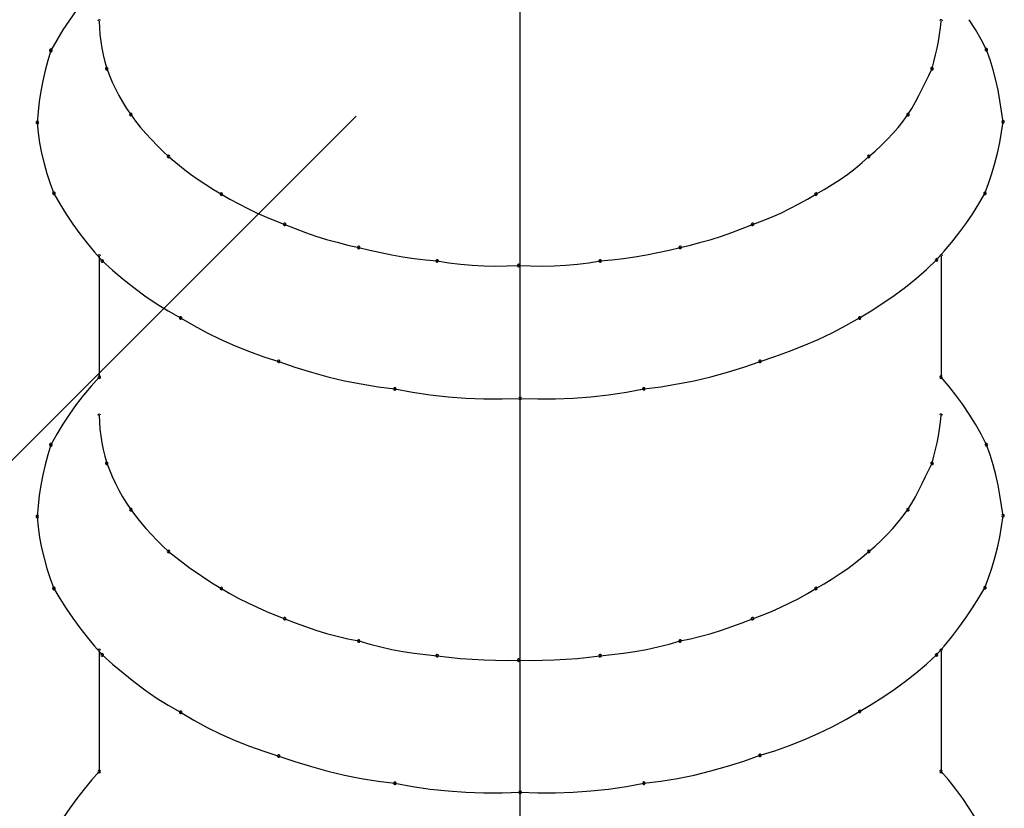
# Model space of a CAD drawing. Extents: x -424 to 186, y -4 to 301.
# Drawn here: x -179 to -178, y 238 to 239 of the extents above; entities that cross this region are included whole.
import ezdxf

# ---------------------------------------------------------------- set-up
doc = ezdxf.new("R2010")
doc.units = 0
doc.linetypes.add('CENTER', pattern=[50.8, 31.75, -6.35, 6.35, -6.35])
doc.layers.add('PV', color=7, linetype='CONTINUOUS')

msp = doc.modelspace()

# ---------------------------------------------------------------- linework, layer by layer
at = {"layer": 'PV', "color": 7, "linetype": 'CENTER'}
msp.add_line((-178.3702, 231.26427), (-178.3702, 240.57171), dxfattribs=at)
at = {"layer": 'PV', "color": 7, "linetype": 'Continuous'}
for p, q in [((-178.67428, 238.58933), (-178.67894, 238.58277)), ((-178.67894, 238.58277), (-178.68335, 238.57604)), ((-178.65856, 238.58217), (-178.65843, 238.57752)), ((-178.08235, 238.57752), (-178.08185, 238.58217)), ((-178.05843, 238.57633), (-178.06261, 238.58307)), ((-178.68335, 238.57604), (-178.68757, 238.56912)), ((-178.65843, 238.57752), (-178.65807, 238.57287)), ((-178.65807, 238.57287), (-178.6575, 238.56821)), ((-178.08374, 238.56821), (-178.08299, 238.57287)), ((-178.08299, 238.57287), (-178.08235, 238.57752)), ((-178.05451, 238.56947), (-178.05843, 238.57633)), ((-178.68757, 238.56912), (-178.69163, 238.56201)), ((-178.6575, 238.56821), (-178.65672, 238.56356)), ((-178.08463, 238.56356), (-178.08374, 238.56821)), ((-178.05084, 238.56253), (-178.05451, 238.56947)), ((-178.69163, 238.56201), (-178.69372, 238.55513)), ((-178.65672, 238.56356), (-178.65577, 238.55891)), ((-178.65577, 238.55891), (-178.65465, 238.55426)), ((-178.08678, 238.55426), (-178.08564, 238.55891)), ((-178.08564, 238.55891), (-178.08463, 238.56356)), ((-178.04837, 238.55565), (-178.05084, 238.56253)), ((-178.69372, 238.55513), (-178.69555, 238.54821)), ((-178.65465, 238.55426), (-178.65339, 238.54961)), ((-178.08805, 238.54961), (-178.08678, 238.55426)), ((-178.04624, 238.54872), (-178.04837, 238.55565)), ((-178.69555, 238.54821), (-178.69713, 238.54123)), ((-178.65339, 238.54961), (-178.65155, 238.54496)), ((-178.65155, 238.54496), (-178.64957, 238.54033)), ((-178.0925, 238.54033), (-178.09027, 238.54496)), ((-178.09027, 238.54496), (-178.08805, 238.54961)), ((-178.04441, 238.54175), (-178.04624, 238.54872)), ((-178.69713, 238.54123), (-178.69846, 238.5342)), ((-178.64957, 238.54033), (-178.64742, 238.53574)), ((-178.09477, 238.53574), (-178.0925, 238.54033)), ((-178.04286, 238.53472), (-178.04441, 238.54175)), ((-178.69846, 238.5342), (-178.69954, 238.5271)), ((-178.64742, 238.53574), (-178.6451, 238.5312)), ((-178.6451, 238.5312), (-178.64257, 238.52673)), ((-178.0995, 238.52673), (-178.0971, 238.5312)), ((-178.0971, 238.5312), (-178.09477, 238.53574)), ((-178.04155, 238.52762), (-178.04286, 238.53472)), ((-178.69954, 238.5271), (-178.70036, 238.51992)), ((-178.64257, 238.52673), (-178.63983, 238.52236)), ((-178.10199, 238.52236), (-178.0995, 238.52673)), ((-178.04043, 238.52044), (-178.04155, 238.52762)), ((-179.15611, 237.84357), (-178.48259, 238.51709)), ((-178.70036, 238.51992), (-178.70093, 238.51266)), ((-178.63983, 238.52236), (-178.63685, 238.51809)), ((-178.63685, 238.51809), (-178.63363, 238.51361)), ((-178.10781, 238.51361), (-178.10458, 238.51809)), ((-178.10458, 238.51809), (-178.10199, 238.52236)), ((-178.03947, 238.51318), (-178.04043, 238.52044)), ((-178.70093, 238.51266), (-178.7003, 238.50567)), ((-178.63363, 238.51361), (-178.63019, 238.50926)), ((-178.11127, 238.50926), (-178.10781, 238.51361)), ((-178.04048, 238.506), (-178.03947, 238.51318)), ((-178.7003, 238.50567), (-178.69931, 238.49867)), ((-178.63019, 238.50926), (-178.62657, 238.50504)), ((-178.62657, 238.50504), (-178.62281, 238.50094)), ((-178.11882, 238.50094), (-178.11494, 238.50504)), ((-178.11494, 238.50504), (-178.11127, 238.50926)), ((-178.04175, 238.49886), (-178.04048, 238.506)), ((-178.69931, 238.49867), (-178.69797, 238.49167)), ((-178.62281, 238.50094), (-178.61894, 238.49697)), ((-178.61894, 238.49697), (-178.61499, 238.49313)), ((-178.12709, 238.49313), (-178.12287, 238.49697)), ((-178.12287, 238.49697), (-178.11882, 238.50094)), ((-178.04327, 238.49177), (-178.04175, 238.49886)), ((-178.69797, 238.49167), (-178.69631, 238.4847)), ((-178.61499, 238.49313), (-178.61101, 238.48941)), ((-178.13146, 238.48941), (-178.12709, 238.49313)), ((-178.04504, 238.48474), (-178.04327, 238.49177)), ((-178.69631, 238.4847), (-178.69435, 238.47776)), ((-178.61101, 238.48941), (-178.60608, 238.4852)), ((-178.60608, 238.4852), (-178.60104, 238.48119)), ((-178.1408, 238.48119), (-178.13601, 238.4852)), ((-178.13601, 238.4852), (-178.13146, 238.48941)), ((-178.04707, 238.47777), (-178.04504, 238.48474)), ((-178.69435, 238.47776), (-178.69209, 238.47089)), ((-178.60104, 238.48119), (-178.59591, 238.47737)), ((-178.59591, 238.47737), (-178.5907, 238.47371)), ((-178.15101, 238.47371), (-178.1458, 238.47737)), ((-178.1458, 238.47737), (-178.1408, 238.48119)), ((-178.04934, 238.47089), (-178.04707, 238.47777)), ((-178.69209, 238.47089), (-178.68956, 238.46409)), ((-178.5907, 238.47371), (-178.58545, 238.47021)), ((-178.58545, 238.47021), (-178.58015, 238.46683)), ((-178.16194, 238.46683), (-178.15639, 238.47021)), ((-178.15639, 238.47021), (-178.15101, 238.47371)), ((-178.05187, 238.46409), (-178.04934, 238.47089)), ((-178.68956, 238.46409), (-178.68545, 238.45689)), ((-178.58015, 238.46683), (-178.57484, 238.46357)), ((-178.57484, 238.46357), (-178.56896, 238.46017)), ((-178.17345, 238.46017), (-178.16763, 238.46357)), ((-178.16763, 238.46357), (-178.16194, 238.46683)), ((-178.05598, 238.45692), (-178.05187, 238.46409)), ((-178.68545, 238.45689), (-178.68111, 238.4499)), ((-178.56896, 238.46017), (-178.56289, 238.45687)), ((-178.56289, 238.45687), (-178.55667, 238.4537)), ((-178.18547, 238.4537), (-178.1794, 238.45687)), ((-178.1794, 238.45687), (-178.17345, 238.46017)), ((-178.06033, 238.45001), (-178.05598, 238.45692)), ((-178.68111, 238.4499), (-178.67654, 238.44312)), ((-178.55667, 238.4537), (-178.55036, 238.45068)), ((-178.55036, 238.45068), (-178.54401, 238.44786)), ((-178.198, 238.44786), (-178.19167, 238.45068)), ((-178.19167, 238.45068), (-178.18547, 238.4537)), ((-178.06489, 238.44334), (-178.06033, 238.45001)), ((-178.67654, 238.44312), (-178.67178, 238.43653)), ((-178.54401, 238.44786), (-178.53769, 238.44525)), ((-178.53769, 238.44525), (-178.53143, 238.4429)), ((-178.53143, 238.4429), (-178.52434, 238.44002)), ((-178.21812, 238.44002), (-178.21104, 238.4429)), ((-178.21104, 238.4429), (-178.20446, 238.44525)), ((-178.20446, 238.44525), (-178.198, 238.44786)), ((-178.06965, 238.43689), (-178.06489, 238.44334)), ((-178.67178, 238.43653), (-178.66684, 238.43012)), ((-178.52434, 238.44002), (-178.51723, 238.43736)), ((-178.51723, 238.43736), (-178.51009, 238.43491)), ((-178.2323, 238.43491), (-178.22521, 238.43736)), ((-178.22521, 238.43736), (-178.21812, 238.44002)), ((-178.07459, 238.43063), (-178.06965, 238.43689)), ((-178.66684, 238.43012), (-178.66174, 238.4239)), ((-178.51009, 238.43491), (-178.50289, 238.43266)), ((-178.50289, 238.43266), (-178.49562, 238.43062)), ((-178.49562, 238.43062), (-178.48826, 238.42878)), ((-178.25356, 238.42878), (-178.24647, 238.43062)), ((-178.24647, 238.43062), (-178.23939, 238.43266)), ((-178.23939, 238.43266), (-178.2323, 238.43491)), ((-178.0797, 238.42455), (-178.07459, 238.43063)), ((-178.66174, 238.4239), (-178.65649, 238.41784)), ((-178.48826, 238.42878), (-178.48079, 238.42714)), ((-178.48079, 238.42714), (-178.47326, 238.42531)), ((-178.47326, 238.42531), (-178.4657, 238.4236)), ((-178.4657, 238.4236), (-178.45812, 238.42204)), ((-178.28373, 238.42204), (-178.27594, 238.4236)), ((-178.27594, 238.4236), (-178.26824, 238.42531)), ((-178.26824, 238.42531), (-178.26065, 238.42714)), ((-178.26065, 238.42714), (-178.25356, 238.42878)), ((-178.08495, 238.41861), (-178.0797, 238.42455)), ((-178.65856, 238.4212), (-178.65856, 238.33825)), ((-178.65649, 238.41784), (-178.64939, 238.41146)), ((-178.45812, 238.42204), (-178.45048, 238.42066)), ((-178.45048, 238.42066), (-178.44276, 238.41948)), ((-178.44276, 238.41948), (-178.43496, 238.41853)), ((-178.43496, 238.41853), (-178.42705, 238.41784)), ((-178.42705, 238.41784), (-178.41907, 238.41663)), ((-178.41907, 238.41663), (-178.4111, 238.41568)), ((-178.33092, 238.41568), (-178.32307, 238.41663)), ((-178.32307, 238.41663), (-178.31542, 238.41784)), ((-178.31542, 238.41784), (-178.30745, 238.41853)), ((-178.30745, 238.41853), (-178.2995, 238.41948)), ((-178.2995, 238.41948), (-178.29159, 238.42066)), ((-178.29159, 238.42066), (-178.28373, 238.42204)), ((-178.09177, 238.41211), (-178.08495, 238.41861)), ((-178.08185, 238.4212), (-178.08185, 238.33825)), ((-178.64939, 238.41146), (-178.64222, 238.40538)), ((-178.4111, 238.41568), (-178.40313, 238.41499)), ((-178.40313, 238.41499), (-178.39515, 238.41455)), ((-178.39515, 238.41455), (-178.38718, 238.41436)), ((-178.38718, 238.41436), (-178.37921, 238.41442)), ((-178.37921, 238.41442), (-178.37123, 238.41474)), ((-178.37123, 238.41474), (-178.36321, 238.41442)), ((-178.36321, 238.41442), (-178.35511, 238.41436)), ((-178.35511, 238.41436), (-178.34699, 238.41455)), ((-178.34699, 238.41455), (-178.33891, 238.41499)), ((-178.33891, 238.41499), (-178.33092, 238.41568)), ((-178.09892, 238.40589), (-178.09177, 238.41211)), ((-178.64222, 238.40538), (-178.6349, 238.39958)), ((-178.10634, 238.39994), (-178.09892, 238.40589)), ((-178.6349, 238.39958), (-178.62737, 238.39404)), ((-178.11398, 238.39426), (-178.10634, 238.39994)), ((-178.62737, 238.39404), (-178.61955, 238.38875)), ((-178.12969, 238.38371), (-178.12178, 238.38886)), ((-178.12178, 238.38886), (-178.11398, 238.39426)), ((-178.61955, 238.38875), (-178.61136, 238.38368)), ((-178.61136, 238.38368), (-178.60275, 238.37882)), ((-178.13766, 238.37882), (-178.12969, 238.38371)), ((-178.60275, 238.37882), (-178.59376, 238.37355)), ((-178.14702, 238.37358), (-178.13766, 238.37882)), ((-178.59376, 238.37355), (-178.58455, 238.36861)), ((-178.58455, 238.36861), (-178.57511, 238.36401)), ((-178.16613, 238.36417), (-178.15651, 238.3687)), ((-178.15651, 238.3687), (-178.14702, 238.37358)), ((-178.57511, 238.36401), (-178.56548, 238.35974)), ((-178.17588, 238.35996), (-178.16613, 238.36417)), ((-178.56548, 238.35974), (-178.55566, 238.35583)), ((-178.55566, 238.35583), (-178.54569, 238.35228)), ((-178.19575, 238.35245), (-178.18575, 238.35606)), ((-178.18575, 238.35606), (-178.17588, 238.35996)), ((-178.54569, 238.35228), (-178.53557, 238.34911)), ((-178.53557, 238.34911), (-178.52443, 238.34513)), ((-178.217, 238.34513), (-178.20587, 238.34911)), ((-178.20587, 238.34911), (-178.19575, 238.35245)), ((-178.52443, 238.34513), (-178.51319, 238.34162)), ((-178.51319, 238.34162), (-178.50186, 238.33854)), ((-178.23958, 238.33854), (-178.22825, 238.34162)), ((-178.22825, 238.34162), (-178.217, 238.34513)), ((-178.65856, 238.33825), (-178.66413, 238.33219)), ((-178.50186, 238.33854), (-178.49045, 238.33588)), ((-178.49045, 238.33588), (-178.47899, 238.33362)), ((-178.26244, 238.33362), (-178.25098, 238.33588)), ((-178.25098, 238.33588), (-178.23958, 238.33854)), ((-178.07666, 238.33219), (-178.08185, 238.33825)), ((-178.66413, 238.33219), (-178.66936, 238.32597)), ((-178.47899, 238.33362), (-178.4675, 238.33175)), ((-178.4675, 238.33175), (-178.45598, 238.33024)), ((-178.45598, 238.33024), (-178.44396, 238.32793)), ((-178.29747, 238.32793), (-178.28545, 238.33024)), ((-178.28545, 238.33024), (-178.27394, 238.33175)), ((-178.27394, 238.33175), (-178.26244, 238.33362)), ((-178.07172, 238.32597), (-178.07666, 238.33219)), ((-178.66936, 238.32597), (-178.67428, 238.31956)), ((-178.44396, 238.32793), (-178.43184, 238.32609)), ((-178.43184, 238.32609), (-178.41962, 238.32472)), ((-178.41962, 238.32472), (-178.40733, 238.32381)), ((-178.40733, 238.32381), (-178.39498, 238.32335)), ((-178.39498, 238.32335), (-178.3826, 238.32334)), ((-178.3826, 238.32334), (-178.3702, 238.32378)), ((-178.3702, 238.32378), (-178.35818, 238.32334)), ((-178.35818, 238.32334), (-178.34608, 238.32335)), ((-178.34608, 238.32335), (-178.33392, 238.32381)), ((-178.33392, 238.32381), (-178.32174, 238.32472)), ((-178.32174, 238.32472), (-178.30958, 238.32609)), ((-178.30958, 238.32609), (-178.29747, 238.32793)), ((-178.06704, 238.31956), (-178.07172, 238.32597)), ((-178.67428, 238.31956), (-178.67894, 238.31297)), ((-178.06261, 238.31297), (-178.06704, 238.31956)), ((-178.67894, 238.31297), (-178.68335, 238.30619)), ((-178.65856, 238.31216), (-178.65843, 238.30742)), ((-178.08235, 238.30742), (-178.08185, 238.31216)), ((-178.05843, 238.30619), (-178.06261, 238.31297)), ((-178.68335, 238.30619), (-178.68757, 238.2992)), ((-178.65843, 238.30742), (-178.65807, 238.30274)), ((-178.65807, 238.30274), (-178.6575, 238.29808)), ((-178.08374, 238.29808), (-178.08299, 238.30274)), ((-178.08299, 238.30274), (-178.08235, 238.30742)), ((-178.05451, 238.2992), (-178.05843, 238.30619)), ((-178.68757, 238.2992), (-178.69163, 238.292)), ((-178.6575, 238.29808), (-178.65672, 238.29342)), ((-178.08463, 238.29342), (-178.08374, 238.29808)), ((-178.05084, 238.292), (-178.05451, 238.2992)), ((-178.69163, 238.292), (-178.69372, 238.2852)), ((-178.65672, 238.29342), (-178.65577, 238.28876)), ((-178.65577, 238.28876), (-178.65465, 238.28408)), ((-178.08678, 238.28408), (-178.08564, 238.28876)), ((-178.08564, 238.28876), (-178.08463, 238.29342)), ((-178.04837, 238.2852), (-178.05084, 238.292)), ((-178.69372, 238.2852), (-178.69555, 238.27832)), ((-178.65465, 238.28408), (-178.65339, 238.27934)), ((-178.08805, 238.27934), (-178.08678, 238.28408)), ((-178.04624, 238.27833), (-178.04837, 238.2852)), ((-178.69555, 238.27832), (-178.69713, 238.27135)), ((-178.65339, 238.27934), (-178.65155, 238.27478)), ((-178.65155, 238.27478), (-178.64957, 238.27017)), ((-178.0925, 238.27017), (-178.09027, 238.27478)), ((-178.09027, 238.27478), (-178.08805, 238.27934)), ((-178.04441, 238.27139), (-178.04624, 238.27833)), ((-178.69713, 238.27135), (-178.69846, 238.26432)), ((-178.64957, 238.27017), (-178.64742, 238.26556)), ((-178.09477, 238.26556), (-178.0925, 238.27017)), ((-178.04286, 238.26442), (-178.04441, 238.27139)), ((-178.69846, 238.26432), (-178.69954, 238.25723)), ((-178.64742, 238.26556), (-178.6451, 238.26097)), ((-178.6451, 238.26097), (-178.64257, 238.25642)), ((-178.0995, 238.25642), (-178.0971, 238.26097)), ((-178.0971, 238.26097), (-178.09477, 238.26556)), ((-178.04155, 238.25742), (-178.04286, 238.26442)), ((-178.69954, 238.25723), (-178.70036, 238.25009)), ((-178.64257, 238.25642), (-178.63983, 238.25194)), ((-178.10199, 238.25194), (-178.0995, 238.25642)), ((-178.04043, 238.25042), (-178.04155, 238.25742)), ((-178.70036, 238.25009), (-178.70093, 238.24291)), ((-178.63983, 238.25194), (-178.63685, 238.24756)), ((-178.63685, 238.24756), (-178.63363, 238.24325)), ((-178.10781, 238.24325), (-178.10458, 238.24756)), ((-178.10458, 238.24756), (-178.10199, 238.25194)), ((-178.03947, 238.24343), (-178.04043, 238.25042)), ((-178.70093, 238.24291), (-178.7003, 238.23565)), ((-178.63363, 238.24325), (-178.63019, 238.23896)), ((-178.11127, 238.23896), (-178.10781, 238.24325)), ((-178.04048, 238.23598), (-178.03947, 238.24343)), ((-178.7003, 238.23565), (-178.69931, 238.22847)), ((-178.63019, 238.23896), (-178.62657, 238.23473)), ((-178.62657, 238.23473), (-178.62281, 238.23058)), ((-178.11882, 238.23058), (-178.11494, 238.23473)), ((-178.11494, 238.23473), (-178.11127, 238.23896)), ((-178.04175, 238.22867), (-178.04048, 238.23598)), ((-178.69931, 238.22847), (-178.69797, 238.22137)), ((-178.62281, 238.23058), (-178.61894, 238.22653)), ((-178.12287, 238.22653), (-178.11882, 238.23058)), ((-178.04327, 238.22151), (-178.04175, 238.22867)), ((-178.69797, 238.22137), (-178.69631, 238.21434)), ((-178.61894, 238.22653), (-178.61499, 238.22263)), ((-178.61499, 238.22263), (-178.61101, 238.21888)), ((-178.13146, 238.21888), (-178.12709, 238.22263)), ((-178.12709, 238.22263), (-178.12287, 238.22653)), ((-178.04504, 238.21448), (-178.04327, 238.22151)), ((-178.69631, 238.21434), (-178.69435, 238.20737)), ((-178.61101, 238.21888), (-178.60608, 238.21494)), ((-178.60608, 238.21494), (-178.60104, 238.2111)), ((-178.1408, 238.2111), (-178.13601, 238.21494)), ((-178.13601, 238.21494), (-178.13146, 238.21888)), ((-178.04707, 238.20757), (-178.04504, 238.21448)), ((-178.69435, 238.20737), (-178.69209, 238.20044)), ((-178.60104, 238.2111), (-178.59591, 238.20737)), ((-178.59591, 238.20737), (-178.5907, 238.20374)), ((-178.15101, 238.20374), (-178.1458, 238.20737)), ((-178.1458, 238.20737), (-178.1408, 238.2111)), ((-178.04934, 238.20077), (-178.04707, 238.20757)), ((-178.69209, 238.20044), (-178.68956, 238.19356)), ((-178.5907, 238.20374), (-178.58545, 238.20023)), ((-178.58545, 238.20023), (-178.58015, 238.19683)), ((-178.16194, 238.19683), (-178.15639, 238.20023)), ((-178.15639, 238.20023), (-178.15101, 238.20374)), ((-178.05187, 238.19408), (-178.04934, 238.20077)), ((-178.68956, 238.19356), (-178.68545, 238.18665)), ((-178.58015, 238.19683), (-178.57484, 238.19356)), ((-178.57484, 238.19356), (-178.56896, 238.1901)), ((-178.17345, 238.1901), (-178.16763, 238.19356)), ((-178.16763, 238.19356), (-178.16194, 238.19683)), ((-178.05598, 238.18714), (-178.05187, 238.19408)), ((-178.68545, 238.18665), (-178.68111, 238.17987)), ((-178.56896, 238.1901), (-178.56289, 238.1868)), ((-178.56289, 238.1868), (-178.55667, 238.18366)), ((-178.18547, 238.18366), (-178.1794, 238.1868)), ((-178.1794, 238.1868), (-178.17345, 238.1901)), ((-178.06033, 238.18028), (-178.05598, 238.18714)), ((-178.68111, 238.17987), (-178.67654, 238.17322)), ((-178.55667, 238.18366), (-178.55036, 238.1807)), ((-178.55036, 238.1807), (-178.54401, 238.17791)), ((-178.198, 238.17791), (-178.19167, 238.1807)), ((-178.19167, 238.1807), (-178.18547, 238.18366)), ((-178.06489, 238.17353), (-178.06033, 238.18028)), ((-178.67654, 238.17322), (-178.67178, 238.16672)), ((-178.54401, 238.17791), (-178.53769, 238.17531)), ((-178.53769, 238.17531), (-178.53143, 238.17289)), ((-178.21104, 238.17289), (-178.20446, 238.17531)), ((-178.20446, 238.17531), (-178.198, 238.17791)), ((-178.06965, 238.16692), (-178.06489, 238.17353)), ((-178.67178, 238.16672), (-178.66684, 238.16035)), ((-178.53143, 238.17289), (-178.52434, 238.17009)), ((-178.52434, 238.17009), (-178.51723, 238.16747)), ((-178.51723, 238.16747), (-178.51009, 238.16505)), ((-178.2323, 238.16505), (-178.22521, 238.16747)), ((-178.22521, 238.16747), (-178.21812, 238.17009)), ((-178.21812, 238.17009), (-178.21104, 238.17289)), ((-178.07459, 238.16046), (-178.06965, 238.16692)), ((-178.66684, 238.16035), (-178.66174, 238.15414)), ((-178.51009, 238.16505), (-178.50289, 238.16283)), ((-178.50289, 238.16283), (-178.49562, 238.16085)), ((-178.49562, 238.16085), (-178.48826, 238.15911)), ((-178.25356, 238.15911), (-178.24647, 238.16085)), ((-178.24647, 238.16085), (-178.23939, 238.16283)), ((-178.23939, 238.16283), (-178.2323, 238.16505)), ((-178.0797, 238.15417), (-178.07459, 238.16046)), ((-178.66174, 238.15414), (-178.65649, 238.14809)), ((-178.48826, 238.15911), (-178.48079, 238.15765)), ((-178.48079, 238.15765), (-178.47326, 238.15546)), ((-178.47326, 238.15546), (-178.4657, 238.15355)), ((-178.4657, 238.15355), (-178.45812, 238.15189)), ((-178.28373, 238.15189), (-178.27594, 238.15355)), ((-178.27594, 238.15355), (-178.26824, 238.15546)), ((-178.26824, 238.15546), (-178.26065, 238.15765)), ((-178.26065, 238.15765), (-178.25356, 238.15911)), ((-178.08495, 238.14809), (-178.0797, 238.15417)), ((-178.65856, 238.15119), (-178.65856, 238.06824)), ((-178.65649, 238.14809), (-178.64939, 238.14184)), ((-178.45812, 238.15189), (-178.45048, 238.15048)), ((-178.45048, 238.15048), (-178.44276, 238.14929)), ((-178.44276, 238.14929), (-178.43496, 238.14833)), ((-178.43496, 238.14833), (-178.42705, 238.14757)), ((-178.42705, 238.14757), (-178.41907, 238.14656)), ((-178.41907, 238.14656), (-178.4111, 238.14573)), ((-178.33092, 238.14573), (-178.32307, 238.14656)), ((-178.32307, 238.14656), (-178.31542, 238.14757)), ((-178.31542, 238.14757), (-178.30745, 238.14833)), ((-178.30745, 238.14833), (-178.2995, 238.14929)), ((-178.2995, 238.14929), (-178.29159, 238.15048)), ((-178.29159, 238.15048), (-178.28373, 238.15189)), ((-178.09177, 238.14187), (-178.08495, 238.14809)), ((-178.08185, 238.15119), (-178.08185, 238.06824)), ((-178.64939, 238.14184), (-178.64222, 238.13576)), ((-178.4111, 238.14573), (-178.40313, 238.1451)), ((-178.40313, 238.1451), (-178.39515, 238.14466)), ((-178.39515, 238.14466), (-178.38718, 238.1444)), ((-178.38718, 238.1444), (-178.37921, 238.14434)), ((-178.37921, 238.14434), (-178.37123, 238.14447)), ((-178.37123, 238.14447), (-178.36321, 238.14434)), ((-178.36321, 238.14434), (-178.35511, 238.1444)), ((-178.35511, 238.1444), (-178.34699, 238.14466)), ((-178.34699, 238.14466), (-178.33891, 238.1451)), ((-178.33891, 238.1451), (-178.33092, 238.14573)), ((-178.09892, 238.13586), (-178.09177, 238.14187)), ((-178.64222, 238.13576), (-178.6349, 238.12986)), ((-178.10634, 238.13006), (-178.09892, 238.13586)), ((-178.6349, 238.12986), (-178.62737, 238.12419)), ((-178.11398, 238.1245), (-178.10634, 238.13006)), ((-178.62737, 238.12419), (-178.61955, 238.11877)), ((-178.12969, 238.11412), (-178.12178, 238.11918)), ((-178.12178, 238.11918), (-178.11398, 238.1245)), ((-178.61955, 238.11877), (-178.61136, 238.11363)), ((-178.61136, 238.11363), (-178.60275, 238.10881)), ((-178.13766, 238.10933), (-178.12969, 238.11412)), ((-178.60275, 238.10881), (-178.59376, 238.10338)), ((-178.14702, 238.10395), (-178.13766, 238.10933)), ((-178.59376, 238.10338), (-178.58455, 238.09837)), ((-178.16613, 238.09422), (-178.15651, 238.09891)), ((-178.15651, 238.09891), (-178.14702, 238.10395)), ((-178.58455, 238.09837), (-178.57511, 238.09376)), ((-178.57511, 238.09376), (-178.56548, 238.08952)), ((-178.17588, 238.0899), (-178.16613, 238.09422)), ((-178.56548, 238.08952), (-178.55566, 238.08564)), ((-178.55566, 238.08564), (-178.54569, 238.08209)), ((-178.19575, 238.08245), (-178.18575, 238.08598)), ((-178.18575, 238.08598), (-178.17588, 238.0899)), ((-178.54569, 238.08209), (-178.53557, 238.07884)), ((-178.53557, 238.07884), (-178.52443, 238.0751)), ((-178.217, 238.07542), (-178.20587, 238.07936)), ((-178.20587, 238.07936), (-178.19575, 238.08245)), ((-178.52443, 238.0751), (-178.51319, 238.07165)), ((-178.23958, 238.06863), (-178.22825, 238.07184)), ((-178.22825, 238.07184), (-178.217, 238.07542)), ((-178.65856, 238.06824), (-178.6638, 238.06227)), ((-178.51319, 238.07165), (-178.50186, 238.06853)), ((-178.50186, 238.06853), (-178.49045, 238.06579)), ((-178.49045, 238.06579), (-178.47899, 238.06347)), ((-178.26244, 238.06348), (-178.25098, 238.06584)), ((-178.25098, 238.06584), (-178.23958, 238.06863)), ((-178.07666, 238.06227), (-178.08185, 238.06824)), ((-178.6638, 238.06227), (-178.66891, 238.05609)), ((-178.47899, 238.06347), (-178.4675, 238.0616)), ((-178.4675, 238.0616), (-178.45598, 238.06024)), ((-178.45598, 238.06024), (-178.44396, 238.05802)), ((-178.29747, 238.05802), (-178.28545, 238.06024)), ((-178.28545, 238.06024), (-178.27394, 238.06161)), ((-178.27394, 238.06161), (-178.26244, 238.06348)), ((-178.07172, 238.05608), (-178.07666, 238.06227)), ((-178.66891, 238.05609), (-178.67385, 238.04972)), ((-178.44396, 238.05802), (-178.43184, 238.05625)), ((-178.43184, 238.05625), (-178.41962, 238.05492)), ((-178.41962, 238.05492), (-178.40733, 238.05403)), ((-178.40733, 238.05403), (-178.39498, 238.05359)), ((-178.39498, 238.05359), (-178.3826, 238.05359)), ((-178.3826, 238.05359), (-178.3702, 238.05403)), ((-178.3702, 238.05403), (-178.35818, 238.05359)), ((-178.35818, 238.05359), (-178.34608, 238.05359)), ((-178.34608, 238.05359), (-178.33392, 238.05403)), ((-178.33392, 238.05403), (-178.32174, 238.05492)), ((-178.32174, 238.05492), (-178.30958, 238.05625)), ((-178.30958, 238.05625), (-178.29747, 238.05802)), ((-178.06704, 238.04968), (-178.07172, 238.05608)), ((-178.67385, 238.04972), (-178.67861, 238.04319)), ((-178.06261, 238.04309), (-178.06704, 238.04968)), ((-178.67861, 238.04319), (-178.68317, 238.03651)), ((-178.05843, 238.03632), (-178.06261, 238.04309))]:
    msp.add_line(p, q, dxfattribs=at)
for centre, start, end in [((-178.65856, 238.58217), 1.52159, 181.52159), ((-178.08185, 238.58217), 353.78818, 173.78818), ((-178.69163, 238.56201), 150.27606, 330.27606), ((-178.69163, 238.56201), 343.12315, 163.12315), ((-178.05084, 238.56253), 19.76934, 199.76934), ((-178.05084, 238.56253), 207.86812, 27.86812), ((-178.65339, 238.54961), 21.57691, 201.57691), ((-178.65339, 238.54961), 195.18757, 15.18757), ((-178.08805, 238.54961), 164.77787, 344.77787), ((-178.08805, 238.54961), 334.49197, 154.49197), ((-178.63685, 238.51809), 35.73509, 215.73509), ((-178.63685, 238.51809), 214.89554, 34.89554), ((-178.10458, 238.51809), 148.67772, 328.67772), ((-178.10458, 238.51809), 324.23951, 144.23951), ((-178.70093, 238.51266), 5.14877, 185.14877), ((-178.70093, 238.51266), 175.51632, 355.51632), ((-178.03947, 238.51318), 351.97427, 171.97427), ((-178.03947, 238.51318), 187.49263, 7.49263), ((-178.61101, 238.48941), 49.51275, 229.51275), ((-178.61101, 238.48941), 226.95601, 46.95601), ((-178.13146, 238.48941), 130.43224, 310.43224), ((-178.13146, 238.48941), 312.76525, 132.76525), ((-178.68956, 238.46409), 29.72163, 209.72163), ((-178.68956, 238.46409), 200.39588, 20.39588), ((-178.57484, 238.46357), 59.97429, 239.97429), ((-178.57484, 238.46357), 238.44965, 58.44965), ((-178.16763, 238.46357), 119.81506, 299.81506), ((-178.16763, 238.46357), 300.25644, 120.25644), ((-178.05187, 238.46409), 159.58597, 339.58597), ((-178.05187, 238.46409), 330.17739, 150.17739), ((-178.53143, 238.4429), 67.89382, 247.89382), ((-178.53143, 238.4429), 249.39558, 69.39558), ((-178.21104, 238.4429), 109.66546, 289.66546), ((-178.21104, 238.4429), 292.11468, 112.11468), ((-178.48079, 238.42714), 76.34185, 256.34185), ((-178.48079, 238.42714), 257.5734, 77.5734), ((-178.26065, 238.42714), 103.0751, 283.0751), ((-178.26065, 238.42714), 283.55895, 103.55895), ((-178.65856, 238.4212), 0, 180), ((-178.65649, 238.41784), 48.06187, 228.06187), ((-178.65649, 238.41784), 220.89675, 40.89675), ((-178.42705, 238.41784), 81.42477, 261.42477), ((-178.42705, 238.41784), 265.00531, 85.00531), ((-178.31542, 238.41784), 94.95899, 274.95899), ((-178.31542, 238.41784), 278.93437, 98.93437), ((-178.08495, 238.41861), 138.51483, 318.51483), ((-178.08495, 238.41861), 313.61419, 133.61419), ((-178.08185, 238.4212), 0, 180), ((-178.37123, 238.41474), 87.74289, 267.74289), ((-178.37123, 238.41474), 272.27245, 92.27245), ((-178.60275, 238.37882), 59.61705, 239.61705), ((-178.60275, 238.37882), 240.58141, 60.58141), ((-178.13766, 238.37882), 121.54517, 301.54517), ((-178.13766, 238.37882), 299.22454, 119.22454), ((-178.53557, 238.34911), 70.35846, 250.35846), ((-178.53557, 238.34911), 252.56734, 72.56734), ((-178.20587, 238.34911), 108.26212, 288.26212), ((-178.20587, 238.34911), 289.64154, 109.64154), ((-178.65856, 238.33825), 180, 0), ((-178.65856, 238.33825), 317.39134, 137.39134), ((-178.08185, 238.33825), 40.56961, 220.56961), ((-178.08185, 238.33825), 180, 0), ((-178.45598, 238.33024), 79.11953, 259.11953), ((-178.45598, 238.33024), 262.54856, 82.54856), ((-178.28545, 238.33024), 97.45144, 277.45144), ((-178.28545, 238.33024), 280.88313, 100.88313), ((-178.3702, 238.32378), 87.89259, 267.89259), ((-178.3702, 238.32378), 272.04243, 92.04243), ((-178.65856, 238.31216), 1.49521, 181.49521), ((-178.08185, 238.31216), 353.89512, 173.89512), ((-178.69163, 238.292), 150.60497, 330.60497), ((-178.69163, 238.292), 342.93117, 162.93117), ((-178.05084, 238.292), 19.9933, 199.9933), ((-178.05084, 238.292), 207.01173, 27.01173), ((-178.65339, 238.27934), 21.92188, 201.92188), ((-178.65339, 238.27934), 194.93596, 14.93596), ((-178.08805, 238.27934), 165.02999, 345.02999), ((-178.08805, 238.27934), 334.10026, 154.10026), ((-178.63685, 238.24756), 36.74644, 216.74644), ((-178.63685, 238.24756), 214.21921, 34.21921), ((-178.10458, 238.24756), 149.31691, 329.31691), ((-178.10458, 238.24756), 323.22787, 143.22787), ((-178.70093, 238.24291), 4.95589, 184.95589), ((-178.70093, 238.24291), 175.46526, 355.46526), ((-178.03947, 238.24343), 352.26352, 172.26352), ((-178.03947, 238.24343), 187.78225, 7.78225), ((-178.61101, 238.21888), 51.39572, 231.39572), ((-178.61101, 238.21888), 226.74822, 46.74822), ((-178.13146, 238.21888), 130.63793, 310.63793), ((-178.13146, 238.21888), 310.85948, 130.85948), ((-178.68956, 238.19356), 30.73549, 210.73549), ((-178.68956, 238.19356), 200.16817, 20.16817), ((-178.57484, 238.19356), 59.4812, 239.4812), ((-178.57484, 238.19356), 238.35534, 58.35534), ((-178.16763, 238.19356), 119.90631, 299.90631), ((-178.16763, 238.19356), 300.75177, 120.75177), ((-178.05187, 238.19408), 159.28511, 339.28511), ((-178.05187, 238.19408), 329.36843, 149.36843), ((-178.53143, 238.17289), 68.47094, 248.47094), ((-178.53143, 238.17289), 248.85345, 68.85345), ((-178.21104, 238.17289), 110.18716, 290.18716), ((-178.21104, 238.17289), 291.53737, 111.53737), ((-178.48079, 238.15765), 73.82256, 253.82256), ((-178.48079, 238.15765), 258.8802, 78.8802), ((-178.26065, 238.15765), 101.70407, 281.70407), ((-178.26065, 238.15765), 286.06174, 106.06174), ((-178.65856, 238.15119), 0, 180), ((-178.65649, 238.14809), 48.66977, 228.66977), ((-178.65649, 238.14809), 220.90733, 40.90733), ((-178.42705, 238.14757), 82.76308, 262.76308), ((-178.42705, 238.14757), 264.50227, 84.50227), ((-178.31542, 238.14757), 95.45848, 275.45848), ((-178.31542, 238.14757), 277.5414, 97.5414), ((-178.08495, 238.14809), 139.2263, 319.2263), ((-178.08495, 238.14809), 312.32087, 132.32087), ((-178.08185, 238.15119), 0, 180), ((-178.37123, 238.14447), 89.09676, 269.09676), ((-178.37123, 238.14447), 270.90938, 90.90938), ((-178.60275, 238.10881), 58.84724, 238.84724), ((-178.60275, 238.10881), 240.78321, 60.78321), ((-178.13766, 238.10933), 121.03066, 301.03066), ((-178.13766, 238.10933), 299.85593, 119.85593), ((-178.53557, 238.07884), 71.42096, 251.42096), ((-178.53557, 238.07884), 252.2148, 72.2148), ((-178.20587, 238.07936), 107.01162, 287.01162), ((-178.20587, 238.07936), 289.45909, 109.45909), ((-178.65856, 238.06824), 180, 0), ((-178.65856, 238.06824), 318.70892, 138.70892), ((-178.08185, 238.06824), 40.95614, 220.95614), ((-178.08185, 238.06824), 180, 0), ((-178.45598, 238.06024), 79.55997, 259.55997), ((-178.45598, 238.06024), 263.21666, 83.21666), ((-178.28545, 238.06024), 96.79073, 276.79073), ((-178.28545, 238.06024), 280.44259, 100.44259), ((-178.3702, 238.05403), 87.889, 267.889), ((-178.3702, 238.05403), 272.04591, 92.04591)]:
    msp.add_arc(centre, 0.000886, start, end, dxfattribs=at)

doc.saveas('drawing.dxf')
